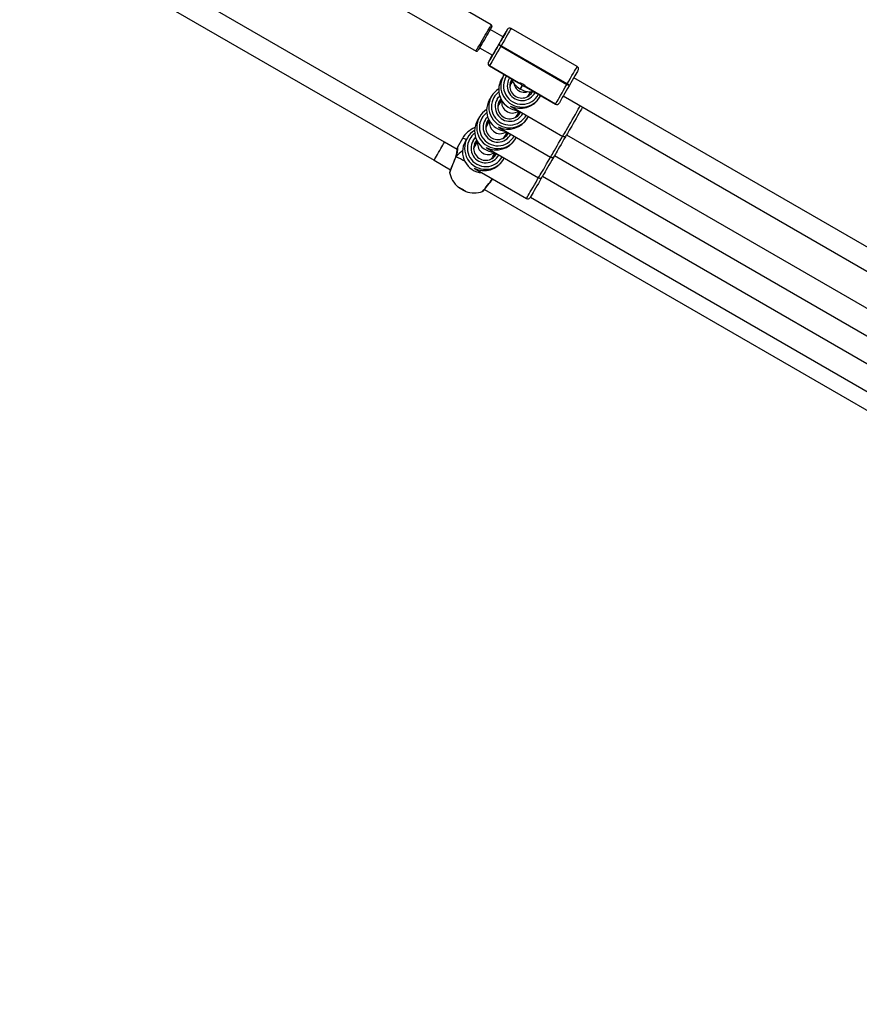
# Model space of a CAD drawing. Units: millimetres. Extents: x 2264 to 4508, y -17 to 894.
# Drawn here: x 3690 to 3754, y 180 to 254 of the extents above; entities that cross this region are included whole.
import ezdxf

# ---------------------------------------------------------------- set-up
doc = ezdxf.new("R2010")
doc.units = ezdxf.units.MM
doc.header["$LTSCALE"] = 50
doc.header["$PDSIZE"] = -1
doc.layers.add('VP-DIM', color=7, linetype='Continuous')
doc.layers.add('VP-HIC', color=6, linetype='Continuous')
doc.layers.add('VP-EQ', color=7, linetype='Continuous', true_color=0x8a3492)
doc.dimstyles.get("Standard").update_dxf_attribs({"dimtxt": 14, "dimasz": 20, "dimexe": 20, "dimexo": 50, "dimgap": 20, "dimtad": 0, "dimdec": 0, "dimzin": 0, "dimdsep": 46, "dimtxsty": 'Standard', "dimcen": -0.09, "dimadec": 0, "dimazin": 0, "dimtfac": 1, "dimtdec": 4, "dimtofl": 0, "dimtmove": 0, "dimatfit": 3, "dimfxl": 70, "dimfxlon": 1, "dimtolj": 1, "dimtzin": 0, "dimarcsym": 0})

# ---------------------------------------------------------------- blocks, each defined once
blk = doc.blocks.new('16382')
at = {"layer": 'VP-EQ', "color": 0, "linetype": 'Continuous', "lineweight": 25}
for p, q in [((3726.212, 254.028), (3719.37, 257.977)), ((3722.661, 245.117), (3703.014, 256.456)), ((3718.22, 255.985), (3725.063, 252.036)), ((3702.214, 255.07), (3721.861, 243.731)), ((3727.186, 253.062), (3726.124, 253.675)), ((3727.444, 253.684), (3727.443, 253.681)), ((3727.445, 253.686), (3727.444, 253.684)), ((3732.742, 250.86), (3727.719, 253.759)), ((3725.324, 252.289), (3726.311, 251.72)), ((3726.776, 252.526), (3726.742, 252.468)), ((3726.756, 252.491), (3726.776, 252.526)), ((3726.956, 252.436), (3726.936, 252.402)), ((3726.936, 252.402), (3731.959, 249.503)), ((3731.979, 249.537), (3726.956, 252.436)), ((3725.996, 251.175), (3725.997, 251.177)), ((3726.069, 250.902), (3726.068, 250.899)), ((3726.068, 250.899), (3728.297, 249.612)), ((3726.071, 250.904), (3726.069, 250.902)), ((3726.069, 250.902), (3728.279, 249.627)), ((3728.28, 249.629), (3726.071, 250.904)), ((3727.058, 250.025), (3726.989, 249.906)), ((3727.077, 250.055), (3727.056, 250.021)), ((3727.147, 250.178), (3727.078, 250.059)), ((3727.145, 250.174), (3727.192, 250.25)), ((3727.57, 249.941), (3727.612, 250.008)), ((3761.83, 233.067), (3732.481, 250.006)), ((3727.702, 249.541), (3727.616, 249.394)), ((3727.812, 249.733), (3727.7, 249.537)), ((3728.391, 249.165), (3728.392, 249.166)), ((3728.391, 249.165), (3728.426, 249.145)), ((3728.553, 249.444), (3728.392, 249.166)), ((3728.392, 249.166), (3728.426, 249.146)), ((3728.426, 249.146), (3728.588, 249.424)), ((3728.426, 249.146), (3728.426, 249.145)), ((3728.861, 249.287), (3731.091, 248)), ((3728.884, 249.277), (3731.093, 248.003)), ((3731.094, 248.005), (3728.885, 249.28)), ((3731.959, 249.503), (3731.979, 249.537)), ((3732.146, 249.426), (3732.126, 249.392)), ((3726.142, 248.448), (3726.073, 248.33)), ((3726.231, 248.601), (3726.162, 248.482)), ((3728.998, 248.588), (3729.085, 248.737)), ((3729.061, 248.629), (3729.032, 248.645)), ((3729.09, 248.745), (3729.194, 248.928)), ((3729.88, 248.512), (3729.914, 248.57)), ((3731.681, 248.621), (3760.955, 231.725)), ((3726.787, 247.966), (3726.7, 247.818)), ((3726.984, 248.311), (3726.785, 247.962)), ((3727.729, 247.808), (3731.636, 245.553)), ((3731.091, 248), (3731.093, 248.003)), ((3731.093, 248.003), (3731.094, 248.005)), ((3731.367, 248.078), (3731.366, 248.075)), ((3725.315, 247.025), (3725.246, 246.906)), ((3728.081, 247.011), (3728.168, 247.159)), ((3728.145, 247.052), (3728.116, 247.069)), ((3728.173, 247.167), (3728.339, 247.456)), ((3728.964, 246.935), (3728.998, 246.994)), ((3725.226, 246.872), (3725.157, 246.753)), ((3725.869, 246.386), (3725.784, 246.24)), ((3725.84, 246.337), (3725.791, 246.341)), ((3726.067, 246.736), (3725.867, 246.382)), ((3726.813, 246.231), (3730.72, 243.976)), ((3724.015, 245.395), (3723.63, 244.727)), ((3724.399, 245.448), (3724.33, 245.329)), ((3727.167, 245.435), (3727.254, 245.586)), ((3727.229, 245.476), (3727.2, 245.492)), ((3727.248, 245.49), (3727.222, 245.529)), ((3727.259, 245.594), (3727.421, 245.88)), ((3728.048, 245.359), (3728.082, 245.417)), ((3731.565, 245.44), (3731.63, 245.553)), ((3731.934, 245.67), (3758.263, 230.473)), ((3723.621, 244.563), (3722.661, 245.117)), ((3724.31, 245.295), (3724.241, 245.176)), ((3725.111, 245.093), (3724.949, 244.802)), ((3725.153, 245.155), (3724.955, 244.812)), ((3725.04, 244.971), (3724.976, 244.861)), ((3725.018, 244.922), (3724.982, 244.916)), ((3725.083, 245.122), (3724.994, 244.944)), ((3725.118, 245.105), (3725.04, 244.971)), ((3725.054, 245.065), (3725.091, 245.11)), ((3725.105, 245.126), (3725.132, 245.128)), ((3725.897, 244.654), (3729.804, 242.4)), ((3723.506, 244.001), (3723.504, 243.996)), ((3723.524, 244.004), (3723.515, 244.004)), ((3726.339, 244.011), (3726.508, 244.302)), ((3726.362, 244.061), (3726.427, 244.118)), ((3726.405, 244.09), (3726.395, 244.118)), ((3726.427, 244.118), (3726.543, 244.273)), ((3726.452, 244.081), (3726.485, 244.062)), ((3726.527, 244.291), (3726.512, 244.232)), ((3730.649, 243.863), (3730.714, 243.977)), ((3731.018, 244.093), (3757.347, 228.897)), ((3721.861, 243.731), (3723.113, 243.009)), ((3727.132, 243.782), (3727.166, 243.84)), ((3724.981, 243.078), (3728.888, 240.823)), ((3729.733, 242.287), (3729.798, 242.4)), ((3730.102, 242.516), (3756.431, 227.32)), ((3725.692, 241.52), (3756.505, 223.736)), ((3729.186, 240.94), (3755.515, 225.744))]:
    blk.add_line(p, q, dxfattribs=at)
at = {"layer": 'VP-EQ', "color": 0, "linetype": 'Continuous', "lineweight": 25, "flags": 128}
for points in [[(3725.063, 252.036), (3725.07, 252.048), (3725.095, 252.092), (3725.138, 252.166), (3725.196, 252.268), (3725.269, 252.394), (3725.354, 252.541), (3725.448, 252.703), (3725.548, 252.876), (3725.651, 253.054), (3725.753, 253.232), (3725.852, 253.403), (3725.943, 253.562), (3726.025, 253.704), (3726.095, 253.825), (3726.15, 253.92), (3726.188, 253.986), (3726.209, 254.022), (3726.212, 254.028)], [(3726.249, 253.892), (3726.242, 253.879), (3726.217, 253.837), (3726.176, 253.765), (3726.119, 253.666), (3726.049, 253.544), (3725.967, 253.404), (3725.878, 253.248), (3725.783, 253.084), (3725.686, 252.916), (3725.591, 252.751), (3725.5, 252.593), (3725.416, 252.449), (3725.343, 252.322), (3725.284, 252.219), (3725.239, 252.141), (3725.21, 252.092), (3725.199, 252.073), (3725.199, 252.073)], [(3726.776, 252.526), (3726.887, 252.718), (3726.994, 252.904), (3727.095, 253.078), (3727.187, 253.237), (3727.267, 253.377), (3727.334, 253.493), (3727.387, 253.584), (3727.423, 253.647), (3727.442, 253.681), (3727.445, 253.686)], [(3727.719, 253.759), (3727.715, 253.753), (3727.693, 253.715), (3727.652, 253.643), (3727.592, 253.54), (3727.515, 253.407), (3727.424, 253.248), (3727.319, 253.066), (3727.204, 252.868), (3727.082, 252.656), (3726.956, 252.436)], [(3727.443, 253.681), (3727.427, 253.654), (3727.394, 253.597), (3727.344, 253.511), (3727.28, 253.399), (3727.202, 253.264), (3727.112, 253.109), (3727.11, 253.106)], [(3727.138, 253.153), (3727.114, 253.112), (3727.065, 253.026), (3726.999, 252.913), (3726.922, 252.778), (3726.835, 252.627), (3726.742, 252.468)], [(3725.997, 251.177), (3726.013, 251.204), (3726.046, 251.261), (3726.096, 251.347), (3726.16, 251.459), (3726.238, 251.594), (3726.328, 251.75), (3726.427, 251.921), (3726.533, 252.105), (3726.644, 252.297), (3726.756, 252.491)], [(3726.936, 252.402), (3726.808, 252.18), (3726.682, 251.962), (3726.561, 251.753), (3726.448, 251.557), (3726.345, 251.38), (3726.256, 251.225), (3726.183, 251.098), (3726.126, 251), (3726.089, 250.935), (3726.071, 250.904)], [(3726.742, 252.468), (3726.648, 252.304), (3726.557, 252.146), (3726.472, 251.999), (3726.397, 251.87), (3726.337, 251.765), (3726.293, 251.689), (3726.267, 251.645), (3726.261, 251.633)], [(3726.311, 251.72), (3726.253, 251.621), (3726.173, 251.481), (3726.106, 251.365), (3726.053, 251.274), (3726.017, 251.211), (3725.998, 251.178), (3725.996, 251.175)], [(3726.284, 251.674), (3726.308, 251.715), (3726.311, 251.72)], [(3731.979, 249.537), (3732.105, 249.757), (3732.228, 249.968), (3732.342, 250.167), (3732.447, 250.348), (3732.539, 250.507), (3732.615, 250.64), (3732.675, 250.744), (3732.717, 250.816), (3732.738, 250.854), (3732.742, 250.86)], [(3726.926, 249.72), (3726.926, 249.72), (3726.939, 249.755), (3726.964, 249.821), (3727.002, 249.913), (3727.054, 250.016), (3727.079, 250.058)], [(3732.815, 250.587), (3732.812, 250.581), (3732.793, 250.548), (3732.757, 250.485), (3732.704, 250.394), (3732.637, 250.277), (3732.556, 250.138), (3732.465, 249.979), (3732.364, 249.804), (3732.257, 249.619), (3732.146, 249.426)], [(3727.672, 249.691), (3727.684, 249.705), (3727.776, 249.796)], [(3731.094, 248.005), (3731.112, 248.036), (3731.15, 248.101), (3731.206, 248.199), (3731.28, 248.326), (3731.369, 248.48), (3731.471, 248.658), (3731.584, 248.853), (3731.705, 249.063), (3731.831, 249.281), (3731.959, 249.503)], [(3732.126, 249.392), (3732.014, 249.197), (3731.903, 249.006), (3731.797, 248.822), (3731.698, 248.65), (3731.608, 248.495), (3731.53, 248.36), (3731.465, 248.248), (3731.416, 248.162), (3731.383, 248.105), (3731.367, 248.078)], [(3726.161, 248.478), (3726.14, 248.444), (3726.087, 248.344), (3726.047, 248.254), (3726.021, 248.184), (3726.009, 248.145), (3726.01, 248.143), (3726.023, 248.178), (3726.048, 248.245), (3726.086, 248.336), (3726.138, 248.439), (3726.163, 248.482)], [(3726.654, 248.365), (3726.769, 248.528), (3726.85, 248.614)], [(3726.933, 248.408), (3726.926, 248.4), (3726.822, 248.255)], [(3729.27, 248.927), (3729.239, 248.808), (3729.231, 248.785)], [(3729.313, 248.933), (3729.309, 248.922), (3729.292, 248.88)], [(3729.297, 248.885), (3729.313, 248.925), (3729.315, 248.933)], [(3726.808, 248.214), (3726.826, 248.238), (3726.851, 248.267), (3726.862, 248.281), (3726.857, 248.277), (3726.839, 248.257), (3726.811, 248.222)], [(3732.481, 247.016), (3732.599, 247.222), (3732.714, 247.421), (3732.823, 247.609), (3732.923, 247.782), (3732.975, 247.874)], [(3733.148, 247.774), (3733.14, 247.759), (3733.06, 247.62), (3732.968, 247.462), (3732.867, 247.287), (3732.76, 247.1), (3732.648, 246.907)], [(3725.245, 246.902), (3725.224, 246.868), (3725.171, 246.768), (3725.131, 246.678), (3725.105, 246.607), (3725.093, 246.568), (3725.094, 246.566), (3725.107, 246.601), (3725.132, 246.668), (3725.17, 246.759), (3725.222, 246.863), (3725.247, 246.905)], [(3725.738, 246.788), (3725.853, 246.951), (3725.934, 247.037)], [(3728.381, 247.309), (3728.397, 247.349), (3728.406, 247.379), (3728.409, 247.388), (3728.404, 247.376), (3728.393, 247.345), (3728.376, 247.303)], [(3731.636, 245.553), (3731.643, 245.565), (3731.667, 245.607), (3731.709, 245.679), (3731.766, 245.779), (3731.839, 245.905), (3731.925, 246.055), (3732.023, 246.224), (3732.13, 246.408), (3732.243, 246.605), (3732.361, 246.809), (3732.481, 247.016)], [(3732.648, 246.907), (3732.536, 246.712), (3732.425, 246.52), (3732.319, 246.336), (3732.22, 246.166), (3732.132, 246.013), (3732.056, 245.881), (3731.994, 245.774), (3731.949, 245.695), (3731.92, 245.645), (3731.909, 245.626), (3731.909, 245.626)], [(3725.892, 246.638), (3725.91, 246.662), (3725.935, 246.691), (3725.946, 246.704), (3725.941, 246.7), (3725.923, 246.68), (3725.895, 246.645)], [(3726.017, 246.831), (3726.01, 246.824), (3725.906, 246.678)], [(3724.822, 245.211), (3724.937, 245.375), (3725.018, 245.461)], [(3727.465, 245.732), (3727.481, 245.772), (3727.49, 245.802), (3727.493, 245.812), (3727.488, 245.8), (3727.477, 245.768), (3727.46, 245.727)], [(3730.72, 243.976), (3730.727, 243.988), (3730.751, 244.031), (3730.793, 244.103), (3730.85, 244.203), (3730.923, 244.329), (3731.009, 244.478), (3731.107, 244.647), (3731.214, 244.832), (3731.327, 245.029), (3731.445, 245.233), (3731.565, 245.44)], [(3731.891, 245.606), (3731.844, 245.523), (3731.732, 245.33)], [(3721.885, 243.773), (3721.924, 243.839), (3721.978, 243.932), (3722.045, 244.049), (3722.122, 244.183), (3722.206, 244.328), (3722.292, 244.478), (3722.377, 244.625), (3722.457, 244.763), (3722.527, 244.885), (3722.585, 244.985), (3722.628, 245.06), (3722.654, 245.104), (3722.661, 245.117)], [(3723.631, 244.726), (3723.631, 244.73), (3723.637, 244.688), (3723.636, 244.557), (3723.614, 244.338), (3723.585, 244.196), (3723.539, 244.044), (3723.524, 244.004)], [(3724.329, 245.325), (3724.308, 245.291), (3724.255, 245.191), (3724.215, 245.101), (3724.189, 245.031), (3724.177, 244.991), (3724.178, 244.99), (3724.191, 245.025), (3724.216, 245.092), (3724.254, 245.183), (3724.306, 245.286), (3724.331, 245.328)], [(3724.951, 244.948), (3724.924, 244.964), (3724.914, 244.97)], [(3724.951, 244.948), (3724.967, 244.865), (3724.966, 244.843)], [(3724.964, 244.829), (3724.961, 244.908), (3724.951, 244.948)], [(3724.976, 245.061), (3724.994, 245.085), (3725.019, 245.114), (3725.03, 245.127), (3725.025, 245.124), (3725.007, 245.104), (3724.979, 245.069)], [(3724.994, 244.944), (3724.984, 244.907), (3724.976, 244.861)], [(3725.101, 245.255), (3725.094, 245.247), (3724.99, 245.102)], [(3725.04, 244.971), (3725.018, 244.93), (3724.998, 244.887)], [(3731.732, 245.33), (3731.62, 245.135), (3731.509, 244.943), (3731.403, 244.76), (3731.304, 244.589), (3731.216, 244.436), (3731.14, 244.304), (3731.078, 244.198), (3731.033, 244.118), (3731.004, 244.069), (3730.993, 244.05), (3730.993, 244.05)], [(3723.524, 244.004), (3723.398, 243.687), (3723.274, 243.376), (3723.168, 243.106), (3723.09, 242.91), (3723.049, 242.811), (3723.049, 242.814)], [(3723.524, 244.004), (3723.511, 244.002), (3723.505, 243.997), (3723.504, 243.996)], [(3723.507, 244.001), (3723.508, 244.004), (3723.52, 244.005), (3723.524, 244.004)], [(3726.348, 244.036), (3726.412, 244.071), (3726.452, 244.081)], [(3726.452, 244.081), (3726.372, 244.054), (3726.359, 244.046)], [(3726.452, 244.081), (3726.479, 244.066), (3726.496, 244.056)], [(3726.549, 244.156), (3726.565, 244.196), (3726.574, 244.226), (3726.577, 244.235), (3726.572, 244.223), (3726.561, 244.192), (3726.544, 244.15)], [(3730.975, 244.029), (3730.928, 243.947), (3730.816, 243.754)], [(3721.861, 243.731), (3721.865, 243.737), (3721.885, 243.773)], [(3729.804, 242.4), (3729.811, 242.412), (3729.835, 242.454), (3729.877, 242.526), (3729.934, 242.626), (3730.007, 242.752), (3730.093, 242.901), (3730.191, 243.07), (3730.298, 243.255), (3730.411, 243.452), (3730.529, 243.656), (3730.649, 243.863)], [(3730.816, 243.754), (3730.704, 243.558), (3730.593, 243.367), (3730.487, 243.183), (3730.388, 243.013), (3730.3, 242.86), (3730.224, 242.728), (3730.162, 242.621), (3730.117, 242.542), (3730.088, 242.492), (3730.077, 242.473), (3730.077, 242.473)], [(3730.059, 242.453), (3730.012, 242.37), (3729.9, 242.177)], [(3724.283, 241.357), (3724.264, 241.362), (3724.214, 241.385), (3724.138, 241.424), (3724.046, 241.475), (3723.946, 241.532), (3723.85, 241.589), (3723.768, 241.64), (3723.709, 241.679), (3723.679, 241.702), (3723.682, 241.707), (3723.717, 241.693), (3723.781, 241.662), (3723.866, 241.616), (3723.963, 241.561), (3724.062, 241.504), (3724.153, 241.449), (3724.224, 241.403), (3724.269, 241.372), (3724.283, 241.357)], [(3728.888, 240.823), (3728.895, 240.835), (3728.919, 240.877), (3728.961, 240.949), (3729.018, 241.05), (3729.091, 241.176), (3729.177, 241.325), (3729.275, 241.494), (3729.382, 241.679), (3729.495, 241.875), (3729.613, 242.08), (3729.733, 242.287)], [(3729.9, 242.177), (3729.788, 241.982), (3729.677, 241.79), (3729.571, 241.607), (3729.472, 241.436), (3729.384, 241.283), (3729.308, 241.151), (3729.246, 241.044), (3729.201, 240.965), (3729.172, 240.915), (3729.161, 240.897), (3729.161, 240.897)]]:
    blk.add_lwpolyline(points, dxfattribs=at)
at = {"layer": 'VP-EQ', "color": 0, "linetype": 'Continuous', "lineweight": 25}
for centre, radius, start, end in [((3726.167, 253.942), 0.0958, 339.27975, 61.82729), ((3727.616, 253.588), 0.197, 59.26578, 150.75262), ((3810.739, 204.821), 96.567, 149.93951, 149.99884), ((3717.966, 258.458), 10.595, 329.92796, 330.19223), ((3714.198, 260.628), 14.944, 329.98542, 330.1616), ((3726.492, 251.732), 0.803, 56.45408, 70.78842), ((3726.512, 251.767), 0.803, 56.45408, 70.78842), ((3725.114, 252.117), 0.0948, 237.98943, 317.68125), ((3738.484, 244.623), 14.091, 149.97095, 150.16338), ((3726.152, 251.069), 0.186, 154.043, 243.89174), ((3726.169, 251.075), 0.2, 150.06228, 240.069), ((3726.17, 251.077), 0.2, 150.06788, 240.06339), ((3732.658, 250.69), 0.187, 333.86636, 63.6887), ((3728.373, 249.104), 1.6, 150.08087, 265.4304), ((3728.191, 249.348), 1.32, 149.34326, 163.57518), ((3728.531, 249.376), 1.6, 150.07344, 333.16249), ((3728.537, 249.385), 1.4, 146.85187, 333.16504), ((3728.537, 249.385), 1.115, 150.07194, 333.98824), ((3729.207, 250.579), 1.632, 202.37434, 240.01473), ((3727.61, 247.8), 1.595, 121.61502, 150.0071), ((3728.531, 249.375), 0.915, 148.82645, 329.77569), ((3728.024, 249.591), 0.363, 133.06755, 145.12932), ((3728.28, 249.627), 0.00172, 102.38306, 197.05548), ((3728.559, 250.026), 0.488, 234.89387, 246.87471), ((3728.077, 248.579), 1.07, 40.93877, 79.07775), ((3729.132, 250.449), 1.159, 228.73823, 240.05146), ((3729.242, 250.559), 1.632, 240.00106, 277.64516), ((3731.459, 254.439), 5.778, 239.80953, 240.20614), ((3729.166, 250.422), 1.153, 239.93038, 251.31251), ((3729.035, 249.63), 0.383, 231.48965, 246.7798), ((3728.883, 249.279), 0.00171, 282.33078, 17.5752), ((3731.602, 248.784), 0.802, 49.22024, 63.56626), ((3731.622, 248.819), 0.802, 49.21965, 63.56757), ((3727.615, 247.799), 1.6, 150.07405, 332.31652), ((3727.621, 247.809), 1.4, 150.07855, 332.19185), ((3727.617, 247.809), 1.396, 126.66849, 150.00618), ((3727.457, 247.528), 1.6, 150.08093, 265.43031), ((3727.621, 247.808), 1.115, 150.07299, 332.7735), ((3727.615, 247.798), 0.915, 150.07157, 334.09826), ((3727.454, 247.527), 0.913, 120.95731, 139.92578), ((3731.194, 248.171), 0.197, 239.08967, 330.76012), ((3731.193, 248.175), 0.2, 239.94971, 329.9538), ((3731.194, 248.178), 0.2, 239.94888, 329.95463), ((3726.699, 246.222), 1.6, 150.07405, 332.31652), ((3726.705, 246.232), 1.4, 150.07854, 332.19192), ((3726.694, 246.223), 1.595, 121.61502, 150.0071), ((3726.701, 246.232), 1.396, 126.67036, 150.0043), ((3727.459, 247.524), 0.912, 339.75395, 354.65787), ((3725.661, 244.445), 1.9, 111.56552, 150.00896), ((3726.541, 245.951), 1.6, 150.08091, 265.43033), ((3726.705, 246.232), 1.115, 150.07327, 332.77351), ((3726.699, 246.222), 0.915, 150.07165, 334.09818), ((3726.538, 245.95), 0.913, 120.95823, 139.92443), ((3723.93, 244.727), 0.674, 56.16465, 82.70775), ((3725.783, 244.646), 1.6, 150.07402, 332.31655), ((3725.778, 244.647), 1.595, 121.6145, 150.00746), ((3725.785, 244.656), 1.396, 126.67056, 150.00411), ((3726.543, 245.948), 0.912, 339.75405, 354.65761), ((3731.737, 245.724), 0.197, 238.73165, 322.60502), ((3721.972, 244.613), 1.65, 338.25258, 1.60605), ((3724.219, 244.544), 0.617, 162.86526, 177.33175), ((3725.625, 244.374), 1.6, 150.08086, 265.43038), ((3725.789, 244.655), 1.4, 150.07854, 332.19192), ((3725.789, 244.655), 1.115, 150.07331, 332.77355), ((3725.783, 244.645), 0.915, 150.07198, 334.09785), ((3725.622, 244.374), 0.913, 120.95823, 140.75125), ((3724.251, 243.821), 1.326, 58.14378, 59.87761), ((3724.918, 244.883), 0.0977, 38.58905, 77.60878), ((3939.478, 157.445), 232.671, 158.16189, 158.46123), ((3716.656, 229.902), 15.685, 61.27128, 64.03314), ((3726.416, 244.023), 0.0947, 37.2711, 83.59805), ((3725.765, 242.803), 1.451, 59.69313, 61.78002), ((3725.626, 244.372), 0.913, 340.43483, 355.48255), ((3730.821, 244.147), 0.197, 238.71888, 322.61842), ((3724.912, 243.148), 1.9, 190.15074, 229.76896), ((3723.608, 242.746), 0.569, 151.97078, 173.14218), ((3729.905, 242.57), 0.197, 238.71796, 322.61871), ((3726.416, 245.754), 4.875, 236.46453, 243.55362), ((3427.681, 477.039), 379.828, 321.64846, 321.83174), ((3640.54, 309.342), 108.863, 321.38239, 321.99373), ((3724.912, 243.148), 1.9, 250.24896, 289.64692), ((3725.279, 241.764), 0.488, 303.84245, 329.46853), ((3728.989, 240.994), 0.197, 238.72587, 322.61111)]:
    blk.add_arc(centre, radius, start, end, dxfattribs=at)
for centre, major_axis, ratio, start_param, end_param in [((3728.395, 249.141), (0.693, -0.4), 0.998464, 3.147816, 3.431482), ((3728.714, 249.702), (0.688, -0.407), 0.998456, 3.843732, 4.381812), ((3728.714, 249.702), (0.688, -0.407), 0.998456, 4.381812, 5.586339), ((3728.451, 249.238), (1.589, 0.424), 0.945394, 3.956503, 5.524407), ((3728.395, 249.141), (0.693, -0.4), 0.998464, 5.987851, 6.289408), ((3727.479, 247.565), (0.692, -0.402), 0.998465, 3.147747, 3.433919), ((3727.799, 248.124), (0.692, -0.401), 0.998465, 3.490918, 4.606987), ((3728.451, 249.238), (-0.423, 1.589), 0.945377, 2.329574, 2.385707), ((3727.535, 247.662), (1.589, 0.424), 0.945394, 3.956503, 5.524407), ((3727.799, 248.124), (0.692, -0.401), 0.998465, 4.606987, 5.887135), ((3727.479, 247.565), (0.692, -0.402), 0.998465, 5.99031, 6.28934), ((3726.563, 245.988), (0.694, -0.398), 0.998463, 3.147351, 3.429172), ((3726.881, 246.549), (0.693, -0.4), 0.998464, 3.4881, 4.535557), ((3727.535, 247.662), (-0.423, 1.589), 0.945377, 2.329574, 2.385707), ((3726.881, 246.549), (0.693, -0.4), 0.998464, 4.535557, 5.885622), ((3726.563, 245.988), (0.694, -0.398), 0.998463, 5.985582, 6.288944), ((3725.647, 244.411), (0.396, 0.696), 0.99969, 1.563144, 1.853287), ((3725.81, 244.703), (0.396, 0.695), 0.999712, 1.48367, 1.579366), ((3725.97, 244.969), (0.692, -0.402), 0.998465, 3.494563, 4.6892), ((3726.619, 246.085), (1.589, 0.424), 0.945394, 3.956503, 5.524407), ((3726.619, 246.085), (-0.423, 1.589), 0.945377, 2.329574, 2.385707), ((3723.797, 241.215), (2.22, 3.845), 0.427969, 0.849027, 1.031651), ((3723.797, 241.215), (2.22, 3.845), 0.427969, 0.849027, 1.031651), ((3725.97, 244.969), (0.692, -0.402), 0.998465, 4.6892, 5.888576), ((3725.647, 244.411), (0.396, 0.696), 0.99969, 4.411776, 4.704737), ((3725.703, 244.508), (1.589, 0.424), 0.945394, 3.956503, 5.524407), ((3725.703, 244.508), (-0.423, 1.589), 0.945377, 2.329574, 2.385707)]:
    blk.add_ellipse(centre, major_axis=major_axis, ratio=ratio, start_param=start_param, end_param=end_param, dxfattribs=at)
blk = doc.blocks.new('16382 2d')
at = {"layer": 'VP-EQ', "color": 0}
blk.add_blockref('16382', (0, 0), dxfattribs=at)
blk = doc.blocks.new('*D118')
at = {"layer": 'Defpoints', "color": 0}
for p in [(3224.381, 395.799), (3224.423, 137.797), (4344.779, 137.797)]:
    blk.add_point(p, dxfattribs=at)
at = {"layer": 'VP-DIM', "color": 0, "lineweight": -2}
for p, q in [((4274.779, 395.799), (4364.779, 395.799)), ((4344.779, 375.799), (4344.779, 318.048)), ((4344.779, 157.797), (4344.779, 215.548)), ((4274.779, 137.797), (4364.779, 137.797))]:
    blk.add_line(p, q, dxfattribs=at)
at = {"layer": 'VP-DIM', "color": 0}
for points in [[(4348.113, 375.799), (4341.446, 375.799), (4344.779, 395.799)], [(4341.446, 157.797), (4348.113, 157.797), (4344.779, 137.797)]]:
    blk.add_solid(points, dxfattribs=at)
at = {"layer": 'VP-DIM', "color": 0, "insert": (4344.779, 266.798), "char_height": 25, "attachment_point": 5, "rotation": 90}
blk.add_mtext('\\A1;260', dxfattribs=at)
blk = doc.blocks.new('*D119')
at = {"layer": 'Defpoints', "color": 0}
for p in [(3224.508, 545.948), (3224.551, -12.352), (4487.526, -12.352)]:
    blk.add_point(p, dxfattribs=at)
at = {"layer": 'VP-DIM', "color": 0, "lineweight": -2}
for p, q in [((4417.526, 545.948), (4507.526, 545.948)), ((4487.526, 525.948), (4487.526, 318.048)), ((4487.526, 7.648), (4487.526, 215.548)), ((4417.526, -12.352), (4507.526, -12.352))]:
    blk.add_line(p, q, dxfattribs=at)
at = {"layer": 'VP-DIM', "color": 0}
for points in [[(4490.86, 525.948), (4484.193, 525.948), (4487.526, 545.948)], [(4484.193, 7.648), (4490.86, 7.648), (4487.526, -12.352)]]:
    blk.add_solid(points, dxfattribs=at)
at = {"layer": 'VP-DIM', "color": 0, "insert": (4487.526, 266.798), "char_height": 25, "attachment_point": 5, "rotation": 90}
blk.add_mtext('\\A1;560', dxfattribs=at)

msp = doc.modelspace()

# ---------------------------------------------------------------- linework, layer by layer
at = {"layer": 'VP-HIC', "color": 4}
msp.add_lwpolyline([(3538.935, 146.868, 0.102031), (3596.286, 95.872), (3732.036, 17.524, 0.577301), (4017.011, 182.083), (4017.011, 196.439, 0.09477), (4003.602, 266.552, 0.095208), (4017.133, 336.972), (4017.133, 351.801, 0.577639), (3731.991, 516.263), (3596.119, 437.661, 0.102348), (3538.678, 386.415, 0.101557), (3481.548, 437.134), (3346.122, 515.322, 0.577351), (3061.121, 350.778), (3061.121, 337.032, 0.094324), (3074.408, 267.23, 0.095701), (3060.738, 196.466), (3060.738, 181.707, 0.577777), (3345.948, 17.284), (3481.758, 95.926, 0.101807)], format="xyb", close=True, dxfattribs=at)

# ---------------------------------------------------------------- block references
at = {"layer": 'VP-EQ', "color": 0}
msp.add_blockref('16382 2d', (0, 0), dxfattribs=at)

# ---------------------------------------------------------------- dimensions: what is measured, and where the dimension line sits
at = {"layer": 'VP-DIM', "color": 0}
for base, p1, p2, text, picture, middle in [((4487.526, -12.352), (3224.508, 545.948), (3224.551, -12.352), '560', '*D119', (4487.526, 266.798)), ((4344.779, 137.797), (3224.381, 395.799), (3224.423, 137.797), '260', '*D118', (4344.779, 266.798))]:
    dim = msp.add_linear_dim(base=base, p1=p1, p2=p2, angle=90, text=text, dimstyle='Standard', override={"dimtxt": 25}, dxfattribs=at)
    dim.commit()
    dim.dimension.update_dxf_attribs({"geometry": picture, "text_midpoint": middle})

doc.saveas('drawing.dxf')
